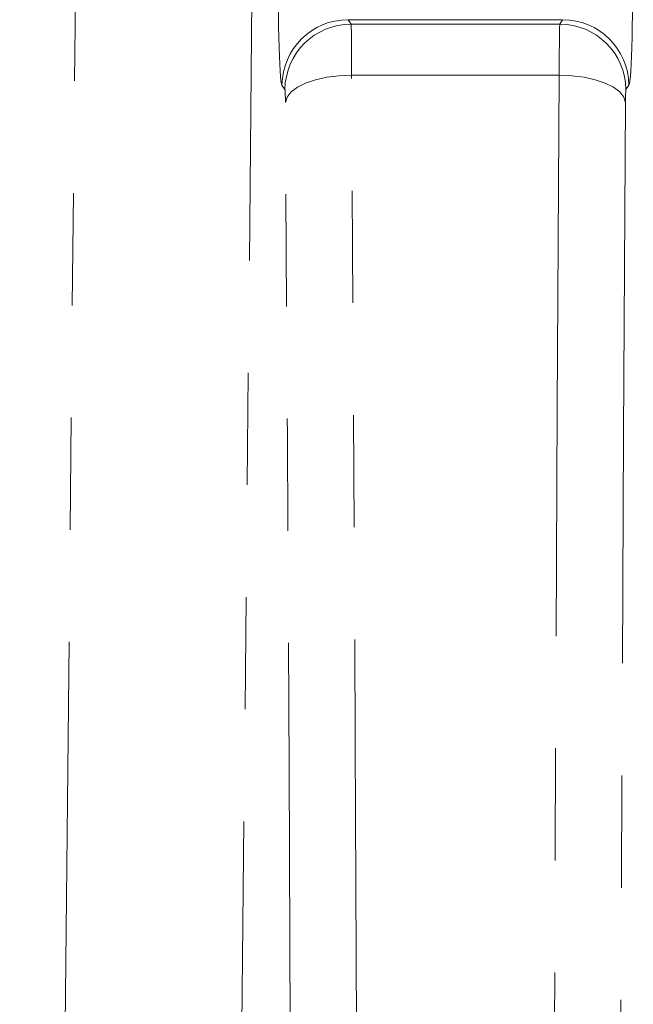
# Model space of a CAD drawing. Units: millimetres. Extents: x 8 to 891, y -1 to 589.
# Drawn here: x 220 to 227, y 183 to 194 of the extents above; entities that cross this region are included whole.
import ezdxf

# ---------------------------------------------------------------- set-up
doc = ezdxf.new("R2010")
doc.units = ezdxf.units.MM
doc.linetypes.add('PHANTOM', pattern=[12.7, 6.35, -1.27, 1.27, -1.27, 1.27, -1.27])

msp = doc.modelspace()

# ---------------------------------------------------------------- linework, layer by layer
at = {"color": 7, "linetype": 'PHANTOM', "lineweight": 18}
for p, q in [((220.454708, 129.955545), (221.117579, 197.789409)), ((223.116266, 197.769874), (222.453489, 129.945779)), ((224.172495, 194.14644), (224.205264, 194.096536)), ((226.599676, 194.14644), (224.172495, 194.14644)), ((224.205264, 194.096536), (226.566907, 194.096536)), ((226.566907, 194.096536), (226.599676, 194.14644)), ((226.560855, 193.51899), (224.211316, 193.51899)), ((223.455757, 193.354883), (223.422988, 193.404795)), ((227.349183, 193.404795), (227.316414, 193.354883))]:
    msp.add_line(p, q, dxfattribs=at)
at = {"color": 7, "linetype": 'PHANTOM', "lineweight": 18, "flags": 128}
for points in [[(224.211316, 193.51899), (224.068291, 193.512433), (223.930517, 193.494529), (223.803049, 193.465927), (223.690565, 193.42769), (223.597196, 193.381206), (223.526367, 193.328188), (223.480679, 193.27058), (223.461808, 193.210498)], [(226.560855, 193.51899), (226.70388, 193.512433), (226.841654, 193.494529), (226.969122, 193.465927), (227.081606, 193.42769), (227.174976, 193.381206), (227.245804, 193.328188), (227.291492, 193.27058), (227.310363, 193.210498)]]:
    msp.add_lwpolyline(points, dxfattribs=at)
at = {"color": 7, "linetype": 'PHANTOM', "lineweight": 18}
for centre, radius, start, end in [((224.173783, 193.39559), 0.750851, 90.0982841, 179.2975996), ((224.206563, 193.345675), 0.750862, 90.0990981, 179.2973612), ((226.565608, 193.345675), 0.750863, 0.7026686, 89.9008721), ((226.598388, 193.39559), 0.750851, 0.7024004, 89.9017159)]:
    msp.add_arc(centre, radius, start, end, dxfattribs=at)
for centre, major_axis, ratio, start_param, end_param in [((223.443264, 195.152397), (0.017122, 1.75), 0.034919098, 1.571137972, 3.089574422), ((227.328907, 195.152397), (-0.017122, 1.75), 0.034919098, 3.193610886, 4.712047335), ((224.202368, 193.097905), (0.002443, 1), 0.008730557, 5.147048126, 6.23084676), ((226.569803, 193.097905), (-0.002443, 1), 0.008730557, 0.052338547, 1.136137181), ((217.984764, 119.946108), (1.702124, 174.723423), 0.034769237, 4.770189874, 5.147365511), ((232.787407, 119.946108), (-1.702124, 174.723423), 0.034769237, 1.135819796, 1.512995433), ((223.452861, 193.105229), (0.002446, 0.25), 0.034919098, 5.147368441, 6.231167075), ((227.31931, 193.105229), (-0.002446, 0.25), 0.034919098, 0.052018232, 1.135816866), ((217.235256, 119.953432), (1.702142, 173.973423), 0.034919098, 4.77017172, 5.147368441), ((233.536915, 119.953432), (-1.702142, 173.973423), 0.034919098, 1.135816866, 1.513013588)]:
    msp.add_ellipse(centre, major_axis=major_axis, ratio=ratio, start_param=start_param, end_param=end_param, dxfattribs=at)

doc.saveas('drawing.dxf')
